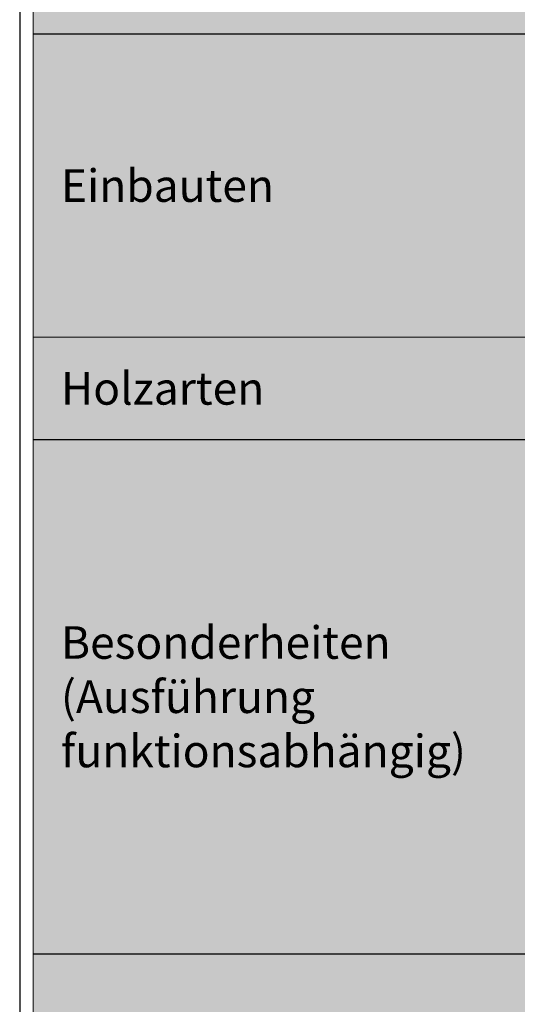
# Model space of a CAD drawing. Units: millimetres. Extents: x 1788 to 83958, y -235 to 115762.
# Drawn here: x 11239 to 11347, y 1482 to 1696 of the extents above; entities that cross this region are included whole.
import ezdxf

# ---------------------------------------------------------------- set-up
doc = ezdxf.new("R2010")
doc.units = ezdxf.units.MM
doc.layers.get('0').update_dxf_attribs({"true_color": 0x939598})
doc.layers.add('Z_Ansichtsfenster', color=1, linetype='Continuous', plot=False)
doc.layers.add('Z_Linie-Gelb 0.25', color=2, linetype='Continuous')
doc.styles.add('DIN', font='txt', dxfattribs={"height": 2})
doc.styles.add('DIN Bold', font='txt', dxfattribs={"height": 2})

# ---------------------------------------------------------------- blocks, each defined once
blk = doc.blocks.new('*T132')
at = {"layer": 'Z_Linie-Gelb 0.25', "linetype": 'ByBlock', "lineweight": 15, "transparency": 16777216}
for p, q in [((0, 0), (714.08, 0)), ((0, 0), (0, -667.11)), ((306.24, 0), (306.24, -667.11)), ((714.08, 0), (714.08, -667.11)), ((0, -31.5), (510.16, -31.5)), ((0, -299.34), (510.16, -299.34))]:
    blk.add_line(p, q, dxfattribs=at)
at = {"layer": 'Z_Linie-Gelb 0.25', "linetype": 'ByBlock', "lineweight": -2, "transparency": 16777216}
for p, q in [((510.16, 0), (510.16, -31.5)), ((107.96, -31.5), (107.96, -667.11)), ((107.96, -53.68), (714.08, -53.68)), ((107.96, -75.87), (714.08, -75.87)), ((107.96, -98.06), (714.08, -98.06)), ((510.16, -98.06), (510.16, -120.24)), ((107.96, -120.24), (510.16, -120.24)), ((107.96, -155.04), (714.08, -155.04)), ((107.96, -177.23), (510.16, -177.23)), ((510.16, -177.23), (510.16, -199.41)), ((107.96, -199.41), (714.08, -199.41)), ((107.96, -233.56), (714.08, -233.56)), ((510.16, -233.56), (510.16, -255.74)), ((107.96, -255.74), (510.16, -255.74)), ((107.96, -277.15), (714.08, -277.15)), ((107.96, -321.52), (510.16, -321.52)), ((107.96, -366.52), (714.08, -366.52)), ((107.96, -388.71), (510.16, -388.71)), ((107.96, -410.89), (714.08, -410.89)), ((107.96, -433.08), (510.16, -433.08)), ((107.96, -455.27), (714.08, -455.27)), ((107.96, -486.95), (510.16, -486.95)), ((107.96, -509.14), (714.08, -509.14)), ((107.96, -556.18), (510.16, -556.18)), ((107.96, -578.37), (714.08, -578.37)), ((107.96, -600.56), (510.16, -600.56)), ((107.96, -622.74), (510.16, -622.74)), ((107.96, -644.93), (714.08, -644.93)), ((107.96, -667.11), (714.08, -667.11))]:
    blk.add_line(p, q, dxfattribs=at)
at = {"layer": 'Z_Linie-Gelb 0.25', "color": 0, "linetype": 'ByBlock', "lineweight": -2, "transparency": 16777216}
for p, q in [((510.16, -31.5), (714.08, -31.5)), ((510.16, -31.5), (510.16, -98.06)), ((510.16, -120.24), (714.08, -120.24)), ((510.16, -120.24), (510.16, -177.23)), ((0, -155.04), (107.96, -155.04)), ((510.16, -177.23), (714.08, -177.23)), ((510.16, -199.41), (510.16, -233.56)), ((0, -233.56), (107.96, -233.56)), ((510.16, -255.74), (714.08, -255.74)), ((510.16, -255.74), (510.16, -667.11)), ((510.16, -299.34), (714.08, -299.34)), ((0, -321.52), (107.96, -321.52)), ((510.16, -321.52), (714.08, -321.52)), ((510.16, -388.71), (714.08, -388.71)), ((0, -433.08), (107.96, -433.08)), ((510.16, -433.08), (714.08, -433.08)), ((510.16, -486.95), (714.08, -486.95)), ((0, -509.14), (107.96, -509.14)), ((510.16, -556.18), (714.08, -556.18)), ((510.16, -600.56), (714.08, -600.56)), ((0, -622.74), (107.96, -622.74)), ((510.16, -622.74), (714.08, -622.74)), ((0, -667.11), (107.96, -667.11))]:
    blk.add_line(p, q, dxfattribs=at)
at = {"layer": 'Z_Linie-Gelb 0.25', "color": 7, "true_color": 0xececec, "transparency": 16777216}
for points in [[(0, 0), (0, -31.5), (306.24, 0), (306.24, -31.5)], [(306.24, 0), (306.24, -31.5), (510.16, 0), (510.16, -31.5)], [(510.16, 0), (510.16, -31.5), (714.08, 0), (714.08, -31.5)], [(0, -31.5), (0, -155.04), (107.96, -31.5), (107.96, -155.04)], [(107.96, -31.5), (107.96, -53.68), (306.24, -31.5), (306.24, -53.68)], [(107.96, -53.68), (107.96, -75.87), (306.24, -53.68), (306.24, -75.87)], [(107.96, -75.87), (107.96, -98.06), (306.24, -75.87), (306.24, -98.06)], [(107.96, -98.06), (107.96, -120.24), (306.24, -98.06), (306.24, -120.24)], [(107.96, -120.24), (107.96, -155.04), (306.24, -120.24), (306.24, -155.04)], [(0, -155.04), (0, -233.56), (107.96, -155.04), (107.96, -233.56)], [(107.96, -155.04), (107.96, -177.23), (306.24, -155.04), (306.24, -177.23)], [(107.96, -177.23), (107.96, -199.41), (306.24, -177.23), (306.24, -199.41)], [(107.96, -199.41), (107.96, -233.56), (306.24, -199.41), (306.24, -233.56)], [(0, -233.56), (0, -299.34), (107.96, -233.56), (107.96, -299.34)], [(107.96, -233.56), (107.96, -255.74), (306.24, -233.56), (306.24, -255.74)], [(107.96, -255.74), (107.96, -277.15), (306.24, -255.74), (306.24, -277.15)], [(107.96, -277.15), (107.96, -299.34), (306.24, -277.15), (306.24, -299.34)], [(0, -299.34), (0, -321.52), (107.96, -299.34), (107.96, -321.52)], [(107.96, -299.34), (107.96, -321.52), (306.24, -299.34), (306.24, -321.52)], [(0, -321.52), (0, -433.08), (107.96, -321.52), (107.96, -433.08)], [(107.96, -321.52), (107.96, -366.52), (306.24, -321.52), (306.24, -366.52)], [(107.96, -366.52), (107.96, -388.71), (306.24, -366.52), (306.24, -388.71)], [(107.96, -388.71), (107.96, -410.89), (306.24, -388.71), (306.24, -410.89)], [(107.96, -410.89), (107.96, -433.08), (306.24, -410.89), (306.24, -433.08)], [(0, -433.08), (0, -509.14), (107.96, -433.08), (107.96, -509.14)], [(107.96, -433.08), (107.96, -455.27), (306.24, -433.08), (306.24, -455.27)], [(107.96, -455.27), (107.96, -486.95), (306.24, -455.27), (306.24, -486.95)], [(107.96, -486.95), (107.96, -509.14), (306.24, -486.95), (306.24, -509.14)], [(0, -509.14), (0, -622.74), (107.96, -509.14), (107.96, -622.74)], [(107.96, -509.14), (107.96, -556.18), (306.24, -509.14), (306.24, -556.18)], [(107.96, -556.18), (107.96, -578.37), (306.24, -556.18), (306.24, -578.37)], [(107.96, -578.37), (107.96, -600.56), (306.24, -578.37), (306.24, -600.56)], [(107.96, -600.56), (107.96, -622.74), (306.24, -600.56), (306.24, -622.74)], [(0, -622.74), (0, -667.11), (107.96, -622.74), (107.96, -667.11)], [(107.96, -622.74), (107.96, -644.93), (306.24, -622.74), (306.24, -644.93)], [(107.96, -644.93), (107.96, -667.11), (306.24, -644.93), (306.24, -667.11)]]:
    blk.add_solid(points, dxfattribs=at)
at = {"layer": 'Z_Linie-Gelb 0.25', "color": 0, "transparency": 16777216}
for s, insert, char_height, width, attachment_point, style in [('Eigenschaft', (6, -15.75), 7.0556, 294.24, 4, 'DIN Bold'), ('Stossfugenverglasung 68 "Fineline" EI60', (408.2, -15.75), 7.0556, 191.92, 5, 'DIN Bold'), ('Brandschutz (EN 1634-1)', (113.96, -42.59), 7.0556, 186.2756, 4, 'DIN'), ('EI60', (408.2, -42.59), 7.056, 191.92, 5, 'DIN'), ('Schallschutz (EN ISO 10140-2)', (113.96, -64.78), 7.0556, 186.2756, 4, 'DIN'), ('bis Rw 44 dB', (408.2, -64.78), 7.0556, 191.92, 5, 'DIN'), ('Einbruchschutz (EN 1627)', (113.96, -86.96), 7.0556, 186.2756, 4, 'DIN'), ('-', (408.2, -86.96), 7.06, 191.92, 5, 'DIN'), ('Funktionen', (6, -93.27), 7.056, 95.9644, 4, 'DIN Bold'), ('Durchschusshemmung (EN 1522)', (113.96, -109.15), 7.0556, 186.2756, 4, 'DIN'), ('-', (408.2, -109.15), 7.06, 191.92, 5, 'DIN'), ('Absturzsicherheit (EN 13049, EN 14019, \\PEN 12600, EN ISO 12543-2)', (113.96, -137.64), 7.0556, 186.2756, 4, 'DIN'), ('erfüllt', (408.2, -137.64), 7.056, 191.92, 5, 'DIN'), ('Leichtbauwand (EN 1363-1)', (113.96, -166.13), 7.0556, 186.2756, 4, 'DIN'), ('Ja', (408.2, -166.13), 7.056, 191.92, 5, 'DIN'), ('{\\fRoboto|b1|i0|c0|p2;Einbau \\P(Wandaufbau funktionsabhängig)}', (6, -194.3), 7.0556, 95.9644, 4, 'DIN'), ('Massivbauwand (EN 1363-1)', (113.96, -188.32), 7.0556, 186.2756, 4, 'DIN'), ('Ja', (408.2, -188.32), 7.056, 191.92, 5, 'DIN'), ('Systemwände (voll/verglast) \\Pgem. Zulassung', (113.96, -216.48), 7.0556, 186.2756, 4, 'DIN'), ('Ja', (408.2, -216.48), 7.056, 191.92, 5, 'DIN'), ('Innentüren', (113.96, -244.65), 7.056, 186.2756, 4, 'DIN'), ('Ja', (408.2, -244.65), 7.056, 191.92, 5, 'DIN'), ('{\\fRoboto|b1|i0|c0|p2;Einbauten}', (6, -266.45), 7.0556, 95.9644, 4, 'DIN'), ('Aussentüren', (113.96, -266.45), 7.0556, 186.2756, 4, 'DIN'), ('Nein', (408.2, -266.45), 7.056, 191.92, 5, 'DIN'), ('Schiebetüren', (113.96, -288.24), 7.0556, 186.2756, 4, 'DIN'), ('Ja (vertikaler Zusammenschluss)', (408.2, -288.24), 7.0556, 191.92, 5, 'DIN'), ('{\\fRoboto|b1|i0|c0|p2;Holzarten}', (6, -310.43), 7.0556, 95.9644, 4, 'DIN'), ('Laubhölzer', (408.2, -310.43), 7.056, 191.92, 5, 'DIN'), ('Schräg oder Rundbogen (kreisförmig, elliptisch, Segment- und Korbbogen)', (408.2, -344.02), 7.0556, 191.92, 5, 'DIN'), ('Sonderformen', (113.96, -344.02), 7.0556, 186.2756, 4, 'DIN'), ('{\\fRoboto|b1|i0|c0|p2;Besonderheiten \\P(Ausführung funktionsabhängig)}', (6, -377.3), 7.0556, 95.9644, 4, 'DIN'), ('Eckausführung', (113.96, -377.61), 7.0556, 186.2756, 4, 'DIN'), ('Ja', (408.2, -377.61), 7.056, 191.92, 5, 'DIN'), ('gleitender Deckenanschluss', (113.96, -399.8), 7.0556, 186.2756, 4, 'DIN'), ('Ja', (408.2, -399.8), 7.056, 191.92, 5, 'DIN'), ('erhöhter Einbau', (113.96, -421.99), 7.0556, 186.2756, 4, 'DIN'), ('Ja', (408.2, -421.99), 7.056, 191.92, 5, 'DIN'), ('Einbau von Glas', (113.96, -444.17), 7.0556, 186.2756, 4, 'DIN'), ('Ja', (408.2, -444.17), 7.056, 191.92, 5, 'DIN'), ('Beschichtungen der Gläser\\Pmit PVC-Folien {\\H0.91667x;≤ 0.4 mm}', (113.96, -471.11), 7.0556, 186.2756, 4, 'DIN'), ('{\\fRoboto|b1|i0|c0|p2;Glas / Füllung}', (6, -471.11), 7.0556, 95.9644, 4, 'DIN'), ('Ja', (408.2, -471.11), 7.056, 191.92, 5, 'DIN'), ('Einbau von Füllungen', (113.96, -498.05), 7.0556, 186.2756, 4, 'DIN'), ('Nein', (408.2, -498.05), 7.056, 191.92, 5, 'DIN'), ('Metalle \\P(Edelstahl, Stahl, Messing, vollflächig verklebt oder in Teilflächen aufgeklebt)', (113.96, -532.66), 7.0556, 186.2756, 4, 'DIN'), ('Ja', (408.2, -532.66), 7.056, 191.92, 5, 'DIN'), ('{\\fRoboto|b1|i0|c0|p2;dekorative Oberflächen}', (6, -565.94), 7.0556, 95.9644, 4, 'DIN'), ('Glas {\\H0.91667x;≤ 4 mm auf Rahmen geklebt}', (113.96, -567.28), 7.0556, 186.2756, 4, 'DIN'), ('Ja', (408.2, -567.28), 7.056, 191.92, 5, 'DIN'), ('brennbare Oberflächenschicht', (113.96, -589.46), 7.0556, 186.2756, 4, 'DIN'), ('Ja', (408.2, -589.46), 7.056, 191.92, 5, 'DIN'), ('dekorative Fräsungen', (113.96, -611.65), 7.0556, 186.2756, 4, 'DIN'), ('V-Nut, Hohlkehle oder Nuten bis 4 mm', (408.2, -611.65), 7.0556, 191.92, 5, 'DIN'), ('Kabelführungen', (113.96, -633.84), 7.0556, 186.2756, 4, 'DIN'), ('Ja', (408.2, -633.84), 7.056, 191.92, 5, 'DIN'), ('{\\fRoboto|b1|i0|c0|p2;Einbauten}', (6, -644.93), 7.0556, 95.9644, 4, 'DIN'), ('Hohlwandosen', (113.96, -656.02), 7.0556, 186.2756, 4, 'DIN'), ('Ja', (408.2, -656.02), 7.056, 191.92, 5, 'DIN')]:
    blk.add_mtext(s, dxfattribs=dict(at, insert=insert, char_height=char_height, width=width, attachment_point=attachment_point, style=style))

msp = doc.modelspace()

# ---------------------------------------------------------------- linework, layer by layer
at = {"layer": 'Z_Ansichtsfenster'}
for points in [[(11238.84, 1017.98), (11958.84, 1017.98), (11958.84, 1945.98), (11238.84, 1945.98)], [(11238.84, 1017.98), (11958.84, 1017.98), (11958.84, 1925.98), (11238.84, 1925.98)]]:
    msp.add_lwpolyline(points, close=True, dxfattribs=at)

# ---------------------------------------------------------------- block references
msp.add_blockref('*T132', (11241.8, 1925.98))

doc.saveas('drawing.dxf')
